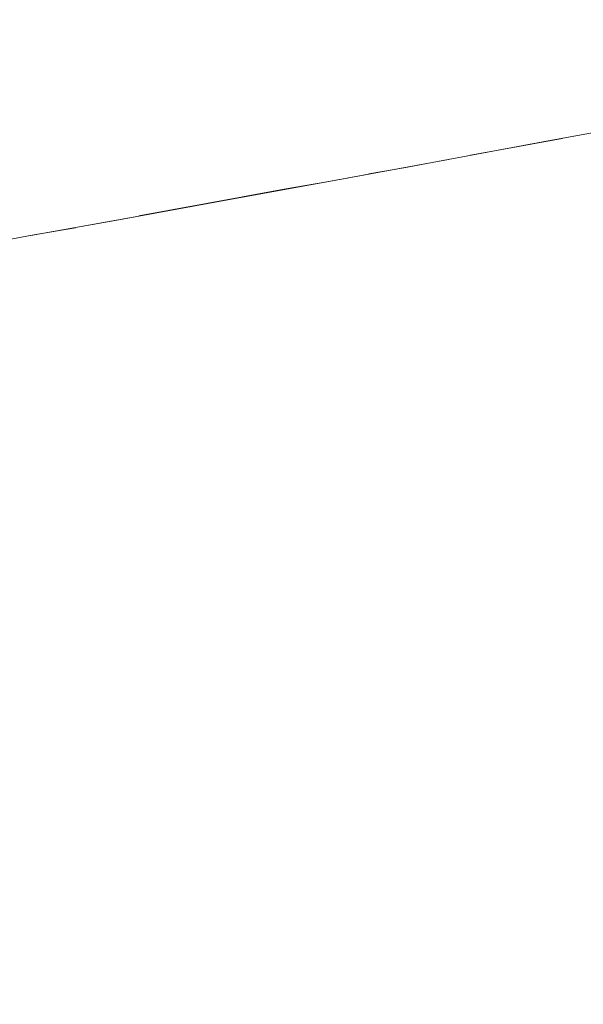
# Model space of a CAD drawing. Units: millimetres. Extents: x 72 to 9921, y -938 to 626.
# Drawn here: x 9114 to 9124, y -230 to -212 of the extents above; entities that cross this region are included whole.
import ezdxf

# ---------------------------------------------------------------- set-up
doc = ezdxf.new("R2010")
doc.units = ezdxf.units.MM
doc.header["$MEASUREMENT"] = 0
doc.layers.add('Dimensions', color=7, linetype='Continuous')
doc.styles.get("Standard").update_dxf_attribs({"font": 'helr45w_0.ttf'})
doc.dimstyles.get("Standard").update_dxf_attribs({"dimscale": 5, "dimtxt": 2.5, "dimasz": 0.8, "dimexe": 1, "dimexo": 1, "dimgap": 1, "dimtad": 2, "dimtih": 1, "dimtoh": 1, "dimdec": 0, "dimzin": 0, "dimdsep": 46, "dimtxsty": 'Standard', "dimblk": 'DOT', "dimcen": 2, "dimclrd": 1, "dimclre": 1, "dimclrt": 1, "dimadec": 0, "dimazin": 0, "dimtfac": 1, "dimtdec": 0, "dimtofl": 0, "dimtmove": 0, "dimatfit": 3, "dimfxl": 1, "dimtolj": 1, "dimtzin": 0, "dimarcsym": 0})

# ---------------------------------------------------------------- blocks, each defined once
blk = doc.blocks.new('_Dot')
at = {"color": 0, "linetype": 'ByBlock', "lineweight": -2}
blk.add_line((-0.5, 0), (-1, 0), dxfattribs=at)
at = {"color": 0, "linetype": 'ByBlock', "const_width": 0.5}
blk.add_lwpolyline([(-0.25, 0, 1), (0.25, 0, 1)], format="xyb", close=True, dxfattribs=at)
blk = doc.blocks.new('*D3')
at = {"layer": 'Dimensions', "color": 1, "lineweight": -2, "transparency": 16777216}
for p, q in [((9266.518, -173.692), (9266.518, -292.077)), ((8760.743, -270.557), (8760.743, -292.077)), ((9262.518, -287.077), (8764.743, -287.077))]:
    blk.add_line(p, q, dxfattribs=at)
at = {"layer": 'Dimensions', "color": 1, "lineweight": -2, "transparency": 16777216, "xscale": 4, "yscale": 4, "zscale": 4, "rotation": 180}
blk.add_blockref('_Dot', (8760.743, -287.077), dxfattribs=at)
at = {"layer": 'Dimensions', "color": 1, "lineweight": -2, "transparency": 16777216, "xscale": 4, "yscale": 4, "zscale": 4}
blk.add_blockref('_Dot', (9266.518, -287.077), dxfattribs=at)
at = {"layer": 'Dimensions', "color": 1, "transparency": 16777216, "insert": (9013.63, -298.493), "char_height": 12.5, "attachment_point": 5}
blk.add_mtext('\\A1;506', dxfattribs=at)

msp = doc.modelspace()

# ---------------------------------------------------------------- linework, layer by layer
at = {"lineweight": 9}
for p, q in [((9123.331, -214.472), (9125.269, -214.115)), ((9121.377, -214.834), (9123.331, -214.472)), ((9122.548, -214.619), (9123.583, -214.431)), ((9121.96, -214.724), (9122.548, -214.619)), ((9119.777, -215.131), (9121.573, -214.804)), ((9120.786, -214.947), (9121.377, -214.834)), ((9119.424, -215.195), (9120.169, -215.059)), ((9120.169, -215.056), (9120.786, -214.947)), ((9117.809, -215.489), (9119.785, -215.131)), ((9118.675, -215.327), (9119.424, -215.195)), ((9117.937, -215.462), (9118.675, -215.327)), ((9116.108, -215.797), (9117.941, -215.462)), ((9117.101, -215.617), (9117.809, -215.489)), ((9115.686, -215.876), (9116.397, -215.748)), ((9116.397, -215.748), (9117.101, -215.617)), ((9114.199, -216.14), (9116.108, -215.801)), ((9114.986, -216), (9115.69, -215.88)), ((9114.29, -216.125), (9114.99, -216.004)), ((9112.856, -216.388), (9114.29, -216.125))]:
    msp.add_line(p, q, dxfattribs=at)

# ---------------------------------------------------------------- dimensions: what is measured, and where the dimension line sits
at = {"layer": 'Dimensions'}
dim = msp.add_linear_dim(base=(8760.743, -287.077), p1=(9266.518, -168.692), p2=(8760.743, -265.557), dimstyle='Standard', dxfattribs=at)
dim.commit()
dim.dimension.update_dxf_attribs({"geometry": '*D3', "text_midpoint": (9013.63, -287.077), "dimtype": 160})

doc.saveas('drawing.dxf')
